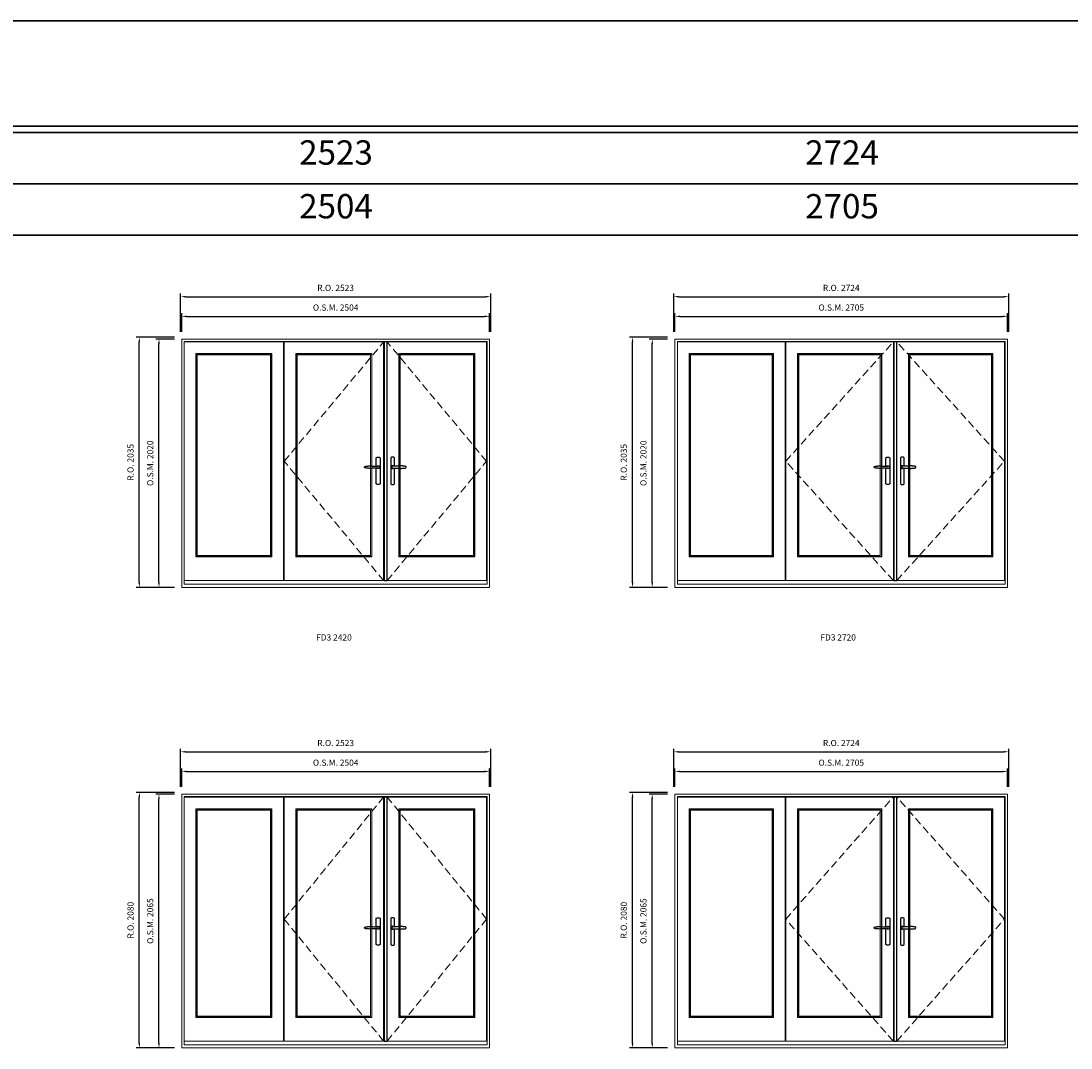
# Model space of a CAD drawing. Extents: x -12017 to 59419, y -21966 to 13176.
# Drawn here: x 15495 to 24036, y 4820 to 13176 of the extents above; entities that cross this region are included whole.
import ezdxf
from ezdxf.enums import TextEntityAlignment as Align

# ---------------------------------------------------------------- set-up
doc = ezdxf.new("R2010")
doc.units = 0
doc.header["$LTSCALE"] = 250
doc.header["$MEASUREMENT"] = 0
doc.header["$PDMODE"] = 3
doc.header["$PDSIZE"] = -2
doc.linetypes.add('HIDDEN', pattern=[0.375, 0.25, -0.125])
doc.layers.get('0').update_dxf_attribs({"color": 5, "linetype": 'CONTINUOUS', "lineweight": 0})
doc.layers.get('DEFPOINTS').update_dxf_attribs({"color": 2, "linetype": 'CONTINUOUS', "lineweight": 0})
for name, color, linetype in [('7', 7, 'CONTINUOUS'), ('Astragel', 3, 'CONTINUOUS'), ('Operation Lines', 2, 'CONTINUOUS')]:
    doc.layers.add(name, color=color, linetype=linetype)
for name, color, linetype, lineweight in [('BORDER', 7, 'CONTINUOUS', 35), ('Dimensions', 2, 'CONTINUOUS', 0), ('FRAME', 7, 'CONTINUOUS', 0), ('GLASS', 6, 'CONTINUOUS', 0), ('GLAZING STOP', 1, 'CONTINUOUS', 0), ('Metal Clad SASH', 4, 'CONTINUOUS', 0), ('TEXT', 7, 'CONTINUOUS', 0), ('Traditional Sizes', 2, 'CONTINUOUS', 0)]:
    doc.layers.add(name, color=color, linetype=linetype, lineweight=lineweight)
doc.layers.add('viewport', color=7, linetype='CONTINUOUS', plot=False)
doc.styles.add('ROMANS', font='romans')
doc.styles.add('style1', font='arial.ttf')
doc.dimstyles.new('LWDEC', dxfattribs={"dimscale": 20, "dimtxt": 2.5, "dimasz": 2, "dimexe": 1.25, "dimexo": 3, "dimgap": 2, "dimtad": 1, "dimtoh": 1, "dimdec": 0, "dimzin": 11, "dimdsep": 46, "dimtxsty": 'ROMANS', "dimcen": 0, "dimdle": 1.5, "dimazin": 0, "dimtfac": 1, "dimtdec": 0, "dimtix": 1, "dimtmove": 0, "dimatfit": 3, "dimfxl": 0, "dimtzin": 0, "dimarcsym": 0})

# ---------------------------------------------------------------- blocks, each defined once
blk = doc.blocks.new('label1')
at = {"const_width": 2}
blk.add_lwpolyline([(-206, 0), (206, 0)], dxfattribs=at)
at = {"linetype": 'Continuous', "style": 'style1'}
blk.add_attdef('LABEL', text='', height=50, dxfattribs=at).set_placement((0, 20), align=Align.CENTER)
blk = doc.blocks.new('*D109')
at = {"layer": 'DEFPOINTS', "color": 0, "linetype": 'Continuous'}
for p in [(19306.8, 10773.1), (16802.9, 10588.1), (19306.8, 10588.1)]:
    blk.add_point(p, dxfattribs=at)
at = {"layer": 'Dimensions', "color": 0, "linetype": 'Continuous', "lineweight": -2}
for p, q in [((16802.9, 10648.1), (16802.9, 10798.1)), ((19306.8, 10648.1), (19306.8, 10798.1))]:
    blk.add_line(p, q, dxfattribs=at)
at = {"layer": 'Dimensions', "color": 2, "linetype": 'Continuous', "lineweight": -2}
blk.add_line((16842.9, 10773.1), (19266.8, 10773.1), dxfattribs=at)
at = {"layer": 'Dimensions', "color": 2, "linetype": 'Continuous'}
for points in [[(16842.9, 10779.8), (16842.9, 10766.4), (16802.9, 10773.1)], [(19266.8, 10779.8), (19266.8, 10766.4), (19306.8, 10773.1)]]:
    blk.add_solid(points, dxfattribs=at)
at = {"layer": 'Dimensions', "color": 0, "linetype": 'Continuous', "insert": (18054.8, 10838.1), "char_height": 50, "attachment_point": 5, "style": 'ROMANS'}
blk.add_mtext('O.S.M. 2504', dxfattribs=at)
blk = doc.blocks.new('*D110')
at = {"layer": 'DEFPOINTS', "color": 0, "linetype": 'Continuous'}
for p in [(16617.9, 10588.1), (16802.9, 10588.1), (16802.9, 8568.1)]:
    blk.add_point(p, dxfattribs=at)
at = {"layer": 'Dimensions', "color": 0, "linetype": 'Continuous', "lineweight": -2}
for p, q in [((16742.9, 10588.1), (16592.9, 10588.1)), ((16742.9, 8568.1), (16592.9, 8568.1))]:
    blk.add_line(p, q, dxfattribs=at)
at = {"layer": 'Dimensions', "color": 2, "linetype": 'Continuous', "lineweight": -2}
blk.add_line((16617.9, 8608.1), (16617.9, 10548.1), dxfattribs=at)
at = {"layer": 'Dimensions', "color": 2, "linetype": 'Continuous'}
for points in [[(16611.2, 10548.1), (16624.5, 10548.1), (16617.9, 10588.1)], [(16611.2, 8608.1), (16624.5, 8608.1), (16617.9, 8568.1)]]:
    blk.add_solid(points, dxfattribs=at)
at = {"layer": 'Dimensions', "color": 0, "linetype": 'Continuous', "insert": (16552.9, 9578.1), "char_height": 50, "attachment_point": 5, "rotation": 90, "style": 'ROMANS'}
blk.add_mtext('O.S.M. 2020', dxfattribs=at)
blk = doc.blocks.new('*D111')
at = {"layer": 'DEFPOINTS', "color": 0, "linetype": 'Continuous'}
for p in [(19316.3, 10933.1), (16793.4, 10588.1), (19316.3, 10588.1)]:
    blk.add_point(p, dxfattribs=at)
at = {"layer": 'Dimensions', "color": 0, "linetype": 'Continuous', "lineweight": -2}
for p, q in [((16793.4, 10648.1), (16793.4, 10958.1)), ((19316.3, 10648.1), (19316.3, 10958.1))]:
    blk.add_line(p, q, dxfattribs=at)
at = {"layer": 'Dimensions', "color": 2, "linetype": 'Continuous', "lineweight": -2}
blk.add_line((16833.4, 10933.1), (19276.3, 10933.1), dxfattribs=at)
at = {"layer": 'Dimensions', "color": 2, "linetype": 'Continuous'}
for points in [[(16833.4, 10939.8), (16833.4, 10926.4), (16793.4, 10933.1)], [(19276.3, 10939.8), (19276.3, 10926.4), (19316.3, 10933.1)]]:
    blk.add_solid(points, dxfattribs=at)
at = {"layer": 'Dimensions', "color": 0, "linetype": 'Continuous', "insert": (18054.8, 10998.1), "char_height": 50, "attachment_point": 5, "style": 'ROMANS'}
blk.add_mtext('R.O. 2523', dxfattribs=at)
blk = doc.blocks.new('*D112')
at = {"layer": 'DEFPOINTS', "color": 0, "linetype": 'Continuous'}
for p in [(16457.9, 10603.1), (16802.9, 10603.1), (16802.9, 8568.1)]:
    blk.add_point(p, dxfattribs=at)
at = {"layer": 'Dimensions', "color": 0, "linetype": 'Continuous', "lineweight": -2}
for p, q in [((16742.9, 10603.1), (16432.9, 10603.1)), ((16742.9, 8568.1), (16432.9, 8568.1))]:
    blk.add_line(p, q, dxfattribs=at)
at = {"layer": 'Dimensions', "color": 2, "linetype": 'Continuous', "lineweight": -2}
blk.add_line((16457.9, 8608.1), (16457.9, 10563.1), dxfattribs=at)
at = {"layer": 'Dimensions', "color": 2, "linetype": 'Continuous'}
for points in [[(16451.2, 10563.1), (16464.5, 10563.1), (16457.9, 10603.1)], [(16451.2, 8608.1), (16464.5, 8608.1), (16457.9, 8568.1)]]:
    blk.add_solid(points, dxfattribs=at)
at = {"layer": 'Dimensions', "color": 0, "linetype": 'Continuous', "insert": (16392.9, 9585.6), "char_height": 50, "attachment_point": 5, "rotation": 90, "style": 'ROMANS'}
blk.add_mtext('R.O. 2035', dxfattribs=at)
blk = doc.blocks.new('*D123')
at = {"layer": 'DEFPOINTS', "color": 0, "linetype": 'Continuous'}
for p in [(23519.5, 10773.1), (20814.6, 10588.1), (23519.5, 10588.1)]:
    blk.add_point(p, dxfattribs=at)
at = {"layer": 'Dimensions', "color": 0, "linetype": 'Continuous', "lineweight": -2}
for p, q in [((20814.6, 10648.1), (20814.6, 10798.1)), ((23519.5, 10648.1), (23519.5, 10798.1))]:
    blk.add_line(p, q, dxfattribs=at)
at = {"layer": 'Dimensions', "color": 2, "linetype": 'Continuous', "lineweight": -2}
blk.add_line((20854.6, 10773.1), (23479.5, 10773.1), dxfattribs=at)
at = {"layer": 'Dimensions', "color": 2, "linetype": 'Continuous'}
for points in [[(20854.6, 10779.8), (20854.6, 10766.4), (20814.6, 10773.1)], [(23479.5, 10779.8), (23479.5, 10766.4), (23519.5, 10773.1)]]:
    blk.add_solid(points, dxfattribs=at)
at = {"layer": 'Dimensions', "color": 0, "linetype": 'Continuous', "insert": (22167.1, 10838.1), "char_height": 50, "attachment_point": 5, "style": 'ROMANS'}
blk.add_mtext('O.S.M. 2705', dxfattribs=at)
blk = doc.blocks.new('*D124')
at = {"layer": 'DEFPOINTS', "color": 0, "linetype": 'Continuous'}
for p in [(20629.6, 10588.1), (20814.6, 10588.1), (20814.6, 8568.1)]:
    blk.add_point(p, dxfattribs=at)
at = {"layer": 'Dimensions', "color": 0, "linetype": 'Continuous', "lineweight": -2}
for p, q in [((20754.6, 10588.1), (20604.6, 10588.1)), ((20754.6, 8568.1), (20604.6, 8568.1))]:
    blk.add_line(p, q, dxfattribs=at)
at = {"layer": 'Dimensions', "color": 2, "linetype": 'Continuous', "lineweight": -2}
blk.add_line((20629.6, 8608.1), (20629.6, 10548.1), dxfattribs=at)
at = {"layer": 'Dimensions', "color": 2, "linetype": 'Continuous'}
for points in [[(20622.9, 10548.1), (20636.3, 10548.1), (20629.6, 10588.1)], [(20622.9, 8608.1), (20636.3, 8608.1), (20629.6, 8568.1)]]:
    blk.add_solid(points, dxfattribs=at)
at = {"layer": 'Dimensions', "color": 0, "linetype": 'Continuous', "insert": (20564.6, 9578.1), "char_height": 50, "attachment_point": 5, "rotation": 90, "style": 'ROMANS'}
blk.add_mtext('O.S.M. 2020', dxfattribs=at)
blk = doc.blocks.new('*D125')
at = {"layer": 'DEFPOINTS', "color": 0, "linetype": 'Continuous'}
for p in [(23529, 10933.1), (20805.1, 10588.1), (23529, 10588.1)]:
    blk.add_point(p, dxfattribs=at)
at = {"layer": 'Dimensions', "color": 0, "linetype": 'Continuous', "lineweight": -2}
for p, q in [((20805.1, 10648.1), (20805.1, 10958.1)), ((23529, 10648.1), (23529, 10958.1))]:
    blk.add_line(p, q, dxfattribs=at)
at = {"layer": 'Dimensions', "color": 2, "linetype": 'Continuous', "lineweight": -2}
blk.add_line((20845.1, 10933.1), (23489, 10933.1), dxfattribs=at)
at = {"layer": 'Dimensions', "color": 2, "linetype": 'Continuous'}
for points in [[(20845.1, 10939.8), (20845.1, 10926.4), (20805.1, 10933.1)], [(23489, 10939.8), (23489, 10926.4), (23529, 10933.1)]]:
    blk.add_solid(points, dxfattribs=at)
at = {"layer": 'Dimensions', "color": 0, "linetype": 'Continuous', "insert": (22167.1, 10998.1), "char_height": 50, "attachment_point": 5, "style": 'ROMANS'}
blk.add_mtext('R.O. 2724', dxfattribs=at)
blk = doc.blocks.new('*D126')
at = {"layer": 'DEFPOINTS', "color": 0, "linetype": 'Continuous'}
for p in [(20469.6, 10603.1), (20814.6, 10603.1), (20814.6, 8568.1)]:
    blk.add_point(p, dxfattribs=at)
at = {"layer": 'Dimensions', "color": 0, "linetype": 'Continuous', "lineweight": -2}
for p, q in [((20754.6, 10603.1), (20444.6, 10603.1)), ((20754.6, 8568.1), (20444.6, 8568.1))]:
    blk.add_line(p, q, dxfattribs=at)
at = {"layer": 'Dimensions', "color": 2, "linetype": 'Continuous', "lineweight": -2}
blk.add_line((20469.6, 8608.1), (20469.6, 10563.1), dxfattribs=at)
at = {"layer": 'Dimensions', "color": 2, "linetype": 'Continuous'}
for points in [[(20462.9, 10563.1), (20476.3, 10563.1), (20469.6, 10603.1)], [(20462.9, 8608.1), (20476.3, 8608.1), (20469.6, 8568.1)]]:
    blk.add_solid(points, dxfattribs=at)
at = {"layer": 'Dimensions', "color": 0, "linetype": 'Continuous', "insert": (20404.6, 9585.6), "char_height": 50, "attachment_point": 5, "rotation": 90, "style": 'ROMANS'}
blk.add_mtext('R.O. 2035', dxfattribs=at)
blk = doc.blocks.new('*D339')
at = {"layer": 'DEFPOINTS', "color": 0, "linetype": 'Continuous'}
for p in [(19306.8, 7070.3), (16802.9, 6885.3), (19306.8, 6885.3)]:
    blk.add_point(p, dxfattribs=at)
at = {"layer": 'Dimensions', "color": 0, "linetype": 'Continuous', "lineweight": -2}
for p, q in [((16802.9, 6945.3), (16802.9, 7095.3)), ((19306.8, 6945.3), (19306.8, 7095.3))]:
    blk.add_line(p, q, dxfattribs=at)
at = {"layer": 'Dimensions', "color": 2, "linetype": 'Continuous', "lineweight": -2}
blk.add_line((16842.9, 7070.3), (19266.8, 7070.3), dxfattribs=at)
at = {"layer": 'Dimensions', "color": 2, "linetype": 'Continuous'}
for points in [[(16842.9, 7076.9), (16842.9, 7063.6), (16802.9, 7070.3)], [(19266.8, 7076.9), (19266.8, 7063.6), (19306.8, 7070.3)]]:
    blk.add_solid(points, dxfattribs=at)
at = {"layer": 'Dimensions', "color": 0, "linetype": 'Continuous', "insert": (18054.8, 7135.3), "char_height": 50, "attachment_point": 5, "style": 'ROMANS'}
blk.add_mtext('O.S.M. 2504', dxfattribs=at)
blk = doc.blocks.new('*D340')
at = {"layer": 'DEFPOINTS', "color": 0, "linetype": 'Continuous'}
for p in [(16617.9, 6885.3), (16802.9, 6885.3), (16802.9, 4820.3)]:
    blk.add_point(p, dxfattribs=at)
at = {"layer": 'Dimensions', "color": 0, "linetype": 'Continuous', "lineweight": -2}
for p, q in [((16742.9, 6885.3), (16592.9, 6885.3)), ((16742.9, 4820.3), (16592.9, 4820.3))]:
    blk.add_line(p, q, dxfattribs=at)
at = {"layer": 'Dimensions', "color": 2, "linetype": 'Continuous', "lineweight": -2}
blk.add_line((16617.9, 4860.3), (16617.9, 6845.3), dxfattribs=at)
at = {"layer": 'Dimensions', "color": 2, "linetype": 'Continuous'}
for points in [[(16611.2, 6845.3), (16624.5, 6845.3), (16617.9, 6885.3)], [(16611.2, 4860.3), (16624.5, 4860.3), (16617.9, 4820.3)]]:
    blk.add_solid(points, dxfattribs=at)
at = {"layer": 'Dimensions', "color": 0, "linetype": 'Continuous', "insert": (16552.9, 5852.8), "char_height": 50, "attachment_point": 5, "rotation": 90, "style": 'ROMANS'}
blk.add_mtext('O.S.M. 2065', dxfattribs=at)
blk = doc.blocks.new('*D341')
at = {"layer": 'DEFPOINTS', "color": 0, "linetype": 'Continuous'}
for p in [(19316.3, 7230.3), (16793.4, 6885.3), (19316.3, 6885.3)]:
    blk.add_point(p, dxfattribs=at)
at = {"layer": 'Dimensions', "color": 0, "linetype": 'Continuous', "lineweight": -2}
for p, q in [((16793.4, 6945.3), (16793.4, 7255.3)), ((19316.3, 6945.3), (19316.3, 7255.3))]:
    blk.add_line(p, q, dxfattribs=at)
at = {"layer": 'Dimensions', "color": 2, "linetype": 'Continuous', "lineweight": -2}
blk.add_line((16833.4, 7230.3), (19276.3, 7230.3), dxfattribs=at)
at = {"layer": 'Dimensions', "color": 2, "linetype": 'Continuous'}
for points in [[(16833.4, 7236.9), (16833.4, 7223.6), (16793.4, 7230.3)], [(19276.3, 7236.9), (19276.3, 7223.6), (19316.3, 7230.3)]]:
    blk.add_solid(points, dxfattribs=at)
at = {"layer": 'Dimensions', "color": 0, "linetype": 'Continuous', "insert": (18054.8, 7295.3), "char_height": 50, "attachment_point": 5, "style": 'ROMANS'}
blk.add_mtext('R.O. 2523', dxfattribs=at)
blk = doc.blocks.new('*D342')
at = {"layer": 'DEFPOINTS', "color": 0, "linetype": 'Continuous'}
for p in [(16457.9, 6900.3), (16802.9, 6900.3), (16802.9, 4820.3)]:
    blk.add_point(p, dxfattribs=at)
at = {"layer": 'Dimensions', "color": 0, "linetype": 'Continuous', "lineweight": -2}
for p, q in [((16742.9, 6900.3), (16432.9, 6900.3)), ((16742.9, 4820.3), (16432.9, 4820.3))]:
    blk.add_line(p, q, dxfattribs=at)
at = {"layer": 'Dimensions', "color": 2, "linetype": 'Continuous', "lineweight": -2}
blk.add_line((16457.9, 4860.3), (16457.9, 6860.3), dxfattribs=at)
at = {"layer": 'Dimensions', "color": 2, "linetype": 'Continuous'}
for points in [[(16451.2, 6860.3), (16464.5, 6860.3), (16457.9, 6900.3)], [(16451.2, 4860.3), (16464.5, 4860.3), (16457.9, 4820.3)]]:
    blk.add_solid(points, dxfattribs=at)
at = {"layer": 'Dimensions', "color": 0, "linetype": 'Continuous', "insert": (16392.9, 5860.3), "char_height": 50, "attachment_point": 5, "rotation": 90, "style": 'ROMANS'}
blk.add_mtext('R.O. 2080', dxfattribs=at)
blk = doc.blocks.new('*D361')
at = {"layer": 'DEFPOINTS', "color": 0, "linetype": 'Continuous'}
for p in [(23519.5, 7070.3), (20814.6, 6885.3), (23519.5, 6885.3)]:
    blk.add_point(p, dxfattribs=at)
at = {"layer": 'Dimensions', "color": 0, "linetype": 'Continuous', "lineweight": -2}
for p, q in [((20814.6, 6945.3), (20814.6, 7095.3)), ((23519.5, 6945.3), (23519.5, 7095.3))]:
    blk.add_line(p, q, dxfattribs=at)
at = {"layer": 'Dimensions', "color": 2, "linetype": 'Continuous', "lineweight": -2}
blk.add_line((20854.6, 7070.3), (23479.5, 7070.3), dxfattribs=at)
at = {"layer": 'Dimensions', "color": 2, "linetype": 'Continuous'}
for points in [[(20854.6, 7076.9), (20854.6, 7063.6), (20814.6, 7070.3)], [(23479.5, 7076.9), (23479.5, 7063.6), (23519.5, 7070.3)]]:
    blk.add_solid(points, dxfattribs=at)
at = {"layer": 'Dimensions', "color": 0, "linetype": 'Continuous', "insert": (22167.1, 7135.3), "char_height": 50, "attachment_point": 5, "style": 'ROMANS'}
blk.add_mtext('O.S.M. 2705', dxfattribs=at)
blk = doc.blocks.new('*D362')
at = {"layer": 'DEFPOINTS', "color": 0, "linetype": 'Continuous'}
for p in [(20629.6, 6885.3), (20814.6, 6885.3), (20814.6, 4820.3)]:
    blk.add_point(p, dxfattribs=at)
at = {"layer": 'Dimensions', "color": 0, "linetype": 'Continuous', "lineweight": -2}
for p, q in [((20754.6, 6885.3), (20604.6, 6885.3)), ((20754.6, 4820.3), (20604.6, 4820.3))]:
    blk.add_line(p, q, dxfattribs=at)
at = {"layer": 'Dimensions', "color": 2, "linetype": 'Continuous', "lineweight": -2}
blk.add_line((20629.6, 4860.3), (20629.6, 6845.3), dxfattribs=at)
at = {"layer": 'Dimensions', "color": 2, "linetype": 'Continuous'}
for points in [[(20622.9, 6845.3), (20636.3, 6845.3), (20629.6, 6885.3)], [(20622.9, 4860.3), (20636.3, 4860.3), (20629.6, 4820.3)]]:
    blk.add_solid(points, dxfattribs=at)
at = {"layer": 'Dimensions', "color": 0, "linetype": 'Continuous', "insert": (20564.6, 5852.8), "char_height": 50, "attachment_point": 5, "rotation": 90, "style": 'ROMANS'}
blk.add_mtext('O.S.M. 2065', dxfattribs=at)
blk = doc.blocks.new('*D363')
at = {"layer": 'DEFPOINTS', "color": 0, "linetype": 'Continuous'}
for p in [(23529, 7230.3), (20805.1, 6885.3), (23529, 6885.3)]:
    blk.add_point(p, dxfattribs=at)
at = {"layer": 'Dimensions', "color": 0, "linetype": 'Continuous', "lineweight": -2}
for p, q in [((20805.1, 6945.3), (20805.1, 7255.3)), ((23529, 6945.3), (23529, 7255.3))]:
    blk.add_line(p, q, dxfattribs=at)
at = {"layer": 'Dimensions', "color": 2, "linetype": 'Continuous', "lineweight": -2}
blk.add_line((20845.1, 7230.3), (23489, 7230.3), dxfattribs=at)
at = {"layer": 'Dimensions', "color": 2, "linetype": 'Continuous'}
for points in [[(20845.1, 7236.9), (20845.1, 7223.6), (20805.1, 7230.3)], [(23489, 7236.9), (23489, 7223.6), (23529, 7230.3)]]:
    blk.add_solid(points, dxfattribs=at)
at = {"layer": 'Dimensions', "color": 0, "linetype": 'Continuous', "insert": (22167.1, 7295.3), "char_height": 50, "attachment_point": 5, "style": 'ROMANS'}
blk.add_mtext('R.O. 2724', dxfattribs=at)
blk = doc.blocks.new('*D364')
at = {"layer": 'DEFPOINTS', "color": 0, "linetype": 'Continuous'}
for p in [(20469.6, 6900.3), (20814.6, 6900.3), (20814.6, 4820.3)]:
    blk.add_point(p, dxfattribs=at)
at = {"layer": 'Dimensions', "color": 0, "linetype": 'Continuous', "lineweight": -2}
for p, q in [((20754.6, 6900.3), (20444.6, 6900.3)), ((20754.6, 4820.3), (20444.6, 4820.3))]:
    blk.add_line(p, q, dxfattribs=at)
at = {"layer": 'Dimensions', "color": 2, "linetype": 'Continuous', "lineweight": -2}
blk.add_line((20469.6, 4860.3), (20469.6, 6860.3), dxfattribs=at)
at = {"layer": 'Dimensions', "color": 2, "linetype": 'Continuous'}
for points in [[(20462.9, 6860.3), (20476.3, 6860.3), (20469.6, 6900.3)], [(20462.9, 4860.3), (20476.3, 4860.3), (20469.6, 4820.3)]]:
    blk.add_solid(points, dxfattribs=at)
at = {"layer": 'Dimensions', "color": 0, "linetype": 'Continuous', "insert": (20404.6, 5860.3), "char_height": 50, "attachment_point": 5, "rotation": 90, "style": 'ROMANS'}
blk.add_mtext('R.O. 2080', dxfattribs=at)
blk = doc.blocks.new('*U1752')
at = {"layer": '7', "color": 7, "lineweight": 25}
for points in [[(-60.5, 921.2), (-60.5, 991, -0.260241), (-29.5, 991), (-29.5, 776.9, -0.255586), (-60.5, 776.9), (-60.5, 906.7)], [(-54.3, 921.4, -0.227156), (-45, 925.9, -1.588724), (-54.3, 906.6)], [(-33.8, 917.4), (-33.6, 917), (-33.5, 916.7), (-33.5, 916.4), (-33.4, 916), (-33.4, 915.7), (-33.3, 915.5), (-33.3, 915.2), (-33.3, 915), (-33.3, 914.8), (-33.3, 914.5), (-33.3, 914.1), (-33.3, 914, -0.416255), (-45, 902.3)]]:
    blk.add_lwpolyline(points, format="xyb", dxfattribs=at)
for points in [[(-45.2, 902.3), (-45, 902.2), (-45, 902.3), (-45, 902.3), (-45, 902.4), (-44.9, 902.5), (-44.9, 902.5), (-44.9, 902.6), (-44.9, 902.7), (-44.9, 902.8), (-45, 902.9), (-45.1, 903), (-45.1, 903.2), (-45.1, 903.2), (-45.4, 903.7), (-45.9, 904.2), (-46.5, 904.7), (-47.2, 905.2), (-48, 905.5), (-48.9, 905.9), (-50.1, 906.1), (-51.2, 906.4), (-52.3, 906.4), (-53.8, 906.6), (-55.2, 906.6), (-56.6, 906.7), (-58.1, 906.7), (-61, 906.7), (-64, 906.6), (-67.3, 906.4), (-70.6, 906.1), (-73.9, 905.8), (-77.2, 905.6), (-80.6, 905.4), (-83.9, 905.2), (-87.3, 904.9), (-90.7, 904.7), (-97.3, 904.4), (-103.9, 904.2), (-110.4, 904.1), (-116.8, 904.2), (-123.3, 904.4), (-129.8, 904.8), (-132.9, 905.1), (-135.9, 905.4), (-139, 905.7), (-142, 906.1), (-145.1, 906.5), (-146.8, 906.8), (-148.3, 907.3), (-149.7, 907.8), (-150.8, 908.3), (-151.4, 908.5), (-152, 908.8), (-152.5, 909), (-152.8, 909.2), (-153.1, 909.5), (-153.5, 909.7), (-153.8, 910), (-154.2, 910.3), (-154.5, 910.7), (-154.8, 911.2), (-155, 911.6), (-155.2, 912.1), (-155.4, 912.7), (-155.5, 912.9), (-155.5, 913.1), (-155.5, 913.5), (-155.5, 913.7), (-155.5, 914), (-155.5, 914.3), (-155.5, 914.7), (-155.5, 915), (-155.4, 915.2), (-155.4, 915.5), (-155.3, 915.7), (-155, 916.4), (-154.6, 917.1), (-154.3, 917.6), (-153.8, 918), (-153.4, 918.4), (-153.2, 918.5), (-153, 918.6), (-152.9, 918.7), (-152.8, 918.8), (-152.6, 918.8), (-152.5, 918.9), (-151.9, 919.2), (-151.4, 919.5), (-150.7, 919.8), (-150, 920.1), (-149.4, 920.3), (-148.8, 920.5), (-148.4, 920.6), (-148, 920.8), (-147.5, 921), (-146.8, 921.1), (-146, 921.3), (-145.1, 921.5), (-141.8, 922), (-138.6, 922.3), (-135.3, 922.7), (-132.2, 922.9), (-128.9, 923.2), (-125.7, 923.4), (-118, 923.8), (-110.3, 923.9), (-103.8, 923.8), (-97.3, 923.6), (-90.7, 923.2), (-83.2, 922.7), (-75.7, 922.2), (-73.4, 922.1), (-71, 921.9), (-68.6, 921.7), (-66.3, 921.5), (-64, 921.4), (-61.4, 921.2), (-59, 921.2), (-56.6, 921.2), (-55.1, 921.3), (-53.7, 921.4), (-52.3, 921.5), (-51.2, 921.6), (-50.1, 921.8), (-48.9, 922.1), (-48, 922.4), (-47.2, 922.8), (-46.5, 923.2), (-45.9, 923.7), (-45.4, 924.2), (-45.1, 924.7), (-45.1, 924.8), (-45.1, 924.9), (-45, 925), (-45, 925.1), (-44.9, 925.2), (-44.9, 925.3), (-44.9, 925.3), (-44.9, 925.4), (-44.9, 925.5), (-44.9, 925.6), (-45, 925.6), (-45, 925.6), (-45, 925.7), (-45, 925.8), (-43.4, 925.6), (-41.9, 925.3), (-40.4, 924.8), (-39.5, 924.4)], [(-56.7, 914), (-56.7, 914)], [(-45, 925.8), (-44.7, 925.7)], [(-39.4, 924.4), (-38.9, 924.1), (-38.2, 923.6), (-37.5, 923), (-36.9, 922.6), (-36.5, 922.1), (-36, 921.5), (-35.9, 921.5), (-35.7, 921.2), (-34.8, 919.9), (-34.2, 918.6), (-33.7, 917.1)]]:
    blk.add_lwpolyline(points, dxfattribs=at)
for centre, radius, start, end in [((-44.8, 914.4), 11.3, 38.19333, 89.04911), ((-44.8, 913.5), 11.2, 270.83068, 321.92689)]:
    blk.add_arc(centre, radius, start, end, dxfattribs=at)
at = {"layer": 'viewport', "color": 5}
blk.add_point((-45, 914), dxfattribs=at)
blk = doc.blocks.new('*U1756')
at = {"layer": '7', "color": 7, "lineweight": 25}
for points in [[(60.5, 921.2), (60.5, 991, 0.260241), (29.5, 991), (29.5, 776.9, 0.255586), (60.5, 776.9), (60.5, 906.7)], [(54.3, 921.4, 0.227156), (45, 925.9, 1.588724), (54.3, 906.6)], [(33.8, 917.4), (33.6, 917), (33.5, 916.7), (33.5, 916.4), (33.4, 916), (33.4, 915.7), (33.3, 915.5), (33.3, 915.2), (33.3, 915), (33.3, 914.8), (33.3, 914.5), (33.3, 914.1), (33.3, 914, 0.416255), (45, 902.3)]]:
    blk.add_lwpolyline(points, format="xyb", dxfattribs=at)
for points in [[(39.4, 924.4), (38.9, 924.1), (38.2, 923.6), (37.5, 923), (36.9, 922.6), (36.5, 922.1), (36, 921.5), (35.9, 921.5), (35.7, 921.2), (34.8, 919.9), (34.2, 918.6), (33.7, 917.1)], [(45.2, 902.3), (45, 902.2), (45, 902.3), (45, 902.3), (45, 902.4), (44.9, 902.5), (44.9, 902.5), (44.9, 902.6), (44.9, 902.7), (44.9, 902.8), (45, 902.9), (45.1, 903), (45.1, 903.2), (45.1, 903.2), (45.4, 903.7), (45.9, 904.2), (46.5, 904.7), (47.2, 905.2), (48, 905.5), (48.9, 905.9), (50.1, 906.1), (51.2, 906.4), (52.3, 906.4), (53.8, 906.6), (55.2, 906.6), (56.6, 906.7), (58.1, 906.7), (61, 906.7), (64, 906.6), (67.3, 906.4), (70.6, 906.1), (73.9, 905.8), (77.2, 905.6), (80.6, 905.4), (83.9, 905.2), (87.3, 904.9), (90.7, 904.7), (97.3, 904.4), (103.9, 904.2), (110.4, 904.1), (116.8, 904.2), (123.3, 904.4), (129.8, 904.8), (132.9, 905.1), (135.9, 905.4), (139, 905.7), (142, 906.1), (145.1, 906.5), (146.8, 906.8), (148.3, 907.3), (149.7, 907.8), (150.8, 908.3), (151.4, 908.5), (152, 908.8), (152.5, 909), (152.8, 909.2), (153.1, 909.5), (153.5, 909.7), (153.8, 910), (154.2, 910.3), (154.5, 910.7), (154.8, 911.2), (155, 911.6), (155.2, 912.1), (155.4, 912.7), (155.5, 912.9), (155.5, 913.1), (155.5, 913.5), (155.5, 913.7), (155.5, 914), (155.5, 914.3), (155.5, 914.7), (155.5, 915), (155.4, 915.2), (155.4, 915.5), (155.3, 915.7), (155, 916.4), (154.6, 917.1), (154.3, 917.6), (153.8, 918), (153.4, 918.4), (153.2, 918.5), (153, 918.6), (152.9, 918.7), (152.8, 918.8), (152.6, 918.8), (152.5, 918.9), (151.9, 919.2), (151.4, 919.5), (150.7, 919.8), (150, 920.1), (149.4, 920.3), (148.8, 920.5), (148.4, 920.6), (148, 920.8), (147.5, 921), (146.8, 921.1), (146, 921.3), (145.1, 921.5), (141.8, 922), (138.6, 922.3), (135.3, 922.7), (132.2, 922.9), (128.9, 923.2), (125.7, 923.4), (118, 923.8), (110.3, 923.9), (103.8, 923.8), (97.3, 923.6), (90.7, 923.2), (83.2, 922.7), (75.7, 922.2), (73.4, 922.1), (71, 921.9), (68.6, 921.7), (66.3, 921.5), (64, 921.4), (61.4, 921.2), (59, 921.2), (56.6, 921.2), (55.1, 921.3), (53.7, 921.4), (52.3, 921.5), (51.2, 921.6), (50.1, 921.8), (48.9, 922.1), (48, 922.4), (47.2, 922.8), (46.5, 923.2), (45.9, 923.7), (45.4, 924.2), (45.1, 924.7), (45.1, 924.8), (45.1, 924.9), (45, 925), (45, 925.1), (44.9, 925.2), (44.9, 925.3), (44.9, 925.3), (44.9, 925.4), (44.9, 925.5), (44.9, 925.6), (45, 925.6), (45, 925.6), (45, 925.7), (45, 925.8), (43.4, 925.6), (41.9, 925.3), (40.4, 924.8), (39.5, 924.4)], [(45, 925.8), (44.7, 925.7)], [(56.7, 914), (56.7, 914)]]:
    blk.add_lwpolyline(points, dxfattribs=at)
for centre, radius, start, end in [((44.8, 914.4), 11.3, 90.95089, 141.80667), ((44.8, 913.5), 11.2, 218.07311, 269.16932)]:
    blk.add_arc(centre, radius, start, end, dxfattribs=at)
at = {"layer": 'viewport', "color": 5}
blk.add_point((45, 914), dxfattribs=at)

msp = doc.modelspace()

# ---------------------------------------------------------------- linework, layer by layer
at = {"layer": 'Astragel'}
for points in [[(18448.1, 8623.1), (18473.1, 8623.1), (18473.1, 10565.1), (18448.1, 10565.1)], [(22593.9, 8623.1), (22618.9, 8623.1), (22618.9, 10565.1), (22593.9, 10565.1)], [(18448.1, 4875.3), (18473.1, 4875.3), (18473.1, 6862.3), (18448.1, 6862.3)], [(22593.9, 4875.3), (22618.9, 4875.3), (22618.9, 6862.3), (22593.9, 6862.3)]]:
    msp.add_lwpolyline(points, close=True, dxfattribs=at)
at = {"layer": 'BORDER'}
for p, q in [((59418.9, 12270.1), (-12016.9, 12270.1)), ((59418.9, 11851.5), (-11598.2, 11851.5)), ((59418.9, 11432.9), (-11179.6, 11432.9))]:
    msp.add_line(p, q, dxfattribs=at)
msp.add_lwpolyline([(59418.9, 12320.1), (-12016.8, 12320.1), (-12016.8, 13176), (59418.9, 13176)], close=True, dxfattribs=at)
at = {"layer": 'FRAME'}
for points in [[(16802.9, 8568.1), (19306.8, 8568.1), (19306.8, 10588.1), (16802.9, 10588.1)], [(16822.9, 8595.1), (19286.8, 8595.1), (19286.8, 10568.1), (16822.9, 10568.1)], [(20814.6, 8568.1), (23519.6, 8568.1), (23519.6, 10588.1), (20814.6, 10588.1)], [(20834.6, 8595.1), (23499.6, 8595.1), (23499.6, 10568.1), (20834.6, 10568.1)], [(16802.9, 4820.3), (19306.8, 4820.3), (19306.8, 6885.3), (16802.9, 6885.3)], [(16822.9, 4847.3), (19286.8, 4847.3), (19286.8, 6865.3), (16822.9, 6865.3)], [(20814.6, 4820.3), (23519.6, 4820.3), (23519.6, 6885.3), (20814.6, 6885.3)], [(20834.6, 4847.3), (23499.6, 4847.3), (23499.6, 6865.3), (20834.6, 6865.3)]]:
    msp.add_lwpolyline(points, close=True, dxfattribs=at)
at = {"layer": 'GLASS'}
for points in [[(16920.4, 8820.1), (17534.1, 8820.1), (17534.1, 10467.1), (16920.4, 10467.1)], [(17734.1, 8820.1), (18347.8, 8820.1), (18347.8, 10467.1), (17734.1, 10467.1)], [(18570.8, 8820.1), (19184.5, 8820.1), (19184.5, 10467.1), (18570.8, 10467.1)], [(20932.1, 8820.1), (21612.8, 8820.1), (21612.8, 10467.1), (20932.1, 10467.1)], [(21812.8, 8820.1), (22493.5, 8820.1), (22493.5, 10467.1), (21812.8, 10467.1)], [(22716.5, 8820.1), (23397.2, 8820.1), (23397.2, 10467.1), (22716.5, 10467.1)], [(16920.4, 5072.3), (17534.1, 5072.3), (17534.1, 6764.3), (16920.4, 6764.3)], [(17734.1, 5072.3), (18347.8, 5072.3), (18347.8, 6764.3), (17734.1, 6764.3)], [(18570.8, 5072.3), (19184.5, 5072.3), (19184.5, 6764.3), (18570.8, 6764.3)], [(20932.1, 5072.3), (21612.8, 5072.3), (21612.8, 6764.3), (20932.1, 6764.3)], [(21812.8, 5072.3), (22493.5, 5072.3), (22493.5, 6764.3), (21812.8, 6764.3)], [(22716.5, 5072.3), (23397.2, 5072.3), (23397.2, 6764.3), (22716.5, 6764.3)]]:
    msp.add_lwpolyline(points, close=True, dxfattribs=at)
at = {"layer": 'GLAZING STOP'}
for points in [[(16928.9, 8828.1), (17525.6, 8828.1), (17525.6, 10459.1), (16928.9, 10459.1)], [(17742.6, 8828.1), (18339.3, 8828.1), (18339.3, 10459.1), (17742.6, 10459.1)], [(18579.3, 8828.1), (19176, 8828.1), (19176, 10459.1), (18579.3, 10459.1)], [(20940.6, 8828.1), (21604.3, 8828.1), (21604.3, 10459.1), (20940.6, 10459.1)], [(21821.3, 8828.1), (22485, 8828.1), (22485, 10459.1), (21821.3, 10459.1)], [(22725, 8828.1), (23388.7, 8828.1), (23388.7, 10459.1), (22725, 10459.1)], [(16928.9, 5080.3), (17525.6, 5080.3), (17525.6, 6756.3), (16928.9, 6756.3)], [(17742.6, 5080.3), (18339.3, 5080.3), (18339.3, 6756.3), (17742.6, 6756.3)], [(18579.3, 5080.3), (19176, 5080.3), (19176, 6756.3), (18579.3, 6756.3)], [(20940.6, 5080.3), (21604.3, 5080.3), (21604.3, 6756.3), (20940.6, 6756.3)], [(21821.3, 5080.3), (22485, 5080.3), (22485, 6756.3), (21821.3, 6756.3)], [(22725, 5080.3), (23388.7, 5080.3), (23388.7, 6756.3), (22725, 6756.3)]]:
    msp.add_lwpolyline(points, close=True, dxfattribs=at)
at = {"layer": 'Metal Clad SASH'}
for points in [[(16822.9, 8623.1), (17631.6, 8623.1), (17631.6, 10565.1), (16822.9, 10565.1)], [(17636.6, 8623.1), (18445.3, 8623.1), (18445.3, 10565.1), (17636.6, 10565.1)], [(18473.3, 8623.1), (19282, 8623.1), (19282, 10565.1), (18473.3, 10565.1)], [(20834.6, 8623.1), (21710.3, 8623.1), (21710.3, 10565.1), (20834.6, 10565.1)], [(21715.3, 8623.1), (22591, 8623.1), (22591, 10565.1), (21715.3, 10565.1)], [(22619, 8623.1), (23494.7, 8623.1), (23494.7, 10565.1), (22619, 10565.1)], [(16917.9, 8817.1), (17536.6, 8817.1), (17536.6, 10470.1), (16917.9, 10470.1)], [(17731.6, 8817.1), (18350.3, 8817.1), (18350.3, 10470.1), (17731.6, 10470.1)], [(18568.3, 8817.1), (19187, 8817.1), (19187, 10470.1), (18568.3, 10470.1)], [(20929.6, 8817.1), (21615.3, 8817.1), (21615.3, 10470.1), (20929.6, 10470.1)], [(21810.3, 8817.1), (22496, 8817.1), (22496, 10470.1), (21810.3, 10470.1)], [(22714, 8817.1), (23399.7, 8817.1), (23399.7, 10470.1), (22714, 10470.1)], [(16822.9, 4875.3), (17631.6, 4875.3), (17631.6, 6862.3), (16822.9, 6862.3)], [(17636.6, 4875.3), (18445.3, 4875.3), (18445.3, 6862.3), (17636.6, 6862.3)], [(18473.3, 4875.3), (19282, 4875.3), (19282, 6862.3), (18473.3, 6862.3)], [(20834.6, 4875.3), (21710.3, 4875.3), (21710.3, 6862.3), (20834.6, 6862.3)], [(21715.3, 4875.3), (22591, 4875.3), (22591, 6862.3), (21715.3, 6862.3)], [(22619, 4875.3), (23494.7, 4875.3), (23494.7, 6862.3), (22619, 6862.3)], [(16917.9, 5069.3), (17536.6, 5069.3), (17536.6, 6767.3), (16917.9, 6767.3)], [(17731.6, 5069.3), (18350.3, 5069.3), (18350.3, 6767.3), (17731.6, 6767.3)], [(18568.3, 5069.3), (19187, 5069.3), (19187, 6767.3), (18568.3, 6767.3)], [(20929.6, 5069.3), (21615.3, 5069.3), (21615.3, 6767.3), (20929.6, 6767.3)], [(21810.3, 5069.3), (22496, 5069.3), (22496, 6767.3), (21810.3, 6767.3)], [(22714, 5069.3), (23399.7, 5069.3), (23399.7, 6767.3), (22714, 6767.3)]]:
    msp.add_lwpolyline(points, close=True, dxfattribs=at)
at = {"layer": 'Traditional Sizes', "linetype": 'HIDDEN'}
for points in [[(18445.3, 8623.1), (17636.6, 9594.1), (18445.3, 10565.1)], [(18473.3, 8623.1), (19282, 9594.1), (18473.3, 10565.1)], [(22591, 8623.1), (21715.3, 9594.1), (22591, 10565.1)], [(22619, 8623.1), (23494.7, 9594.1), (22619, 10565.1)], [(18445.3, 4875.3), (17636.6, 5868.8), (18445.3, 6862.3)], [(18473.3, 4875.3), (19282, 5868.8), (18473.3, 6862.3)], [(22591, 4875.3), (21715.3, 5868.8), (22591, 6862.3)], [(22619, 4875.3), (23494.7, 5868.8), (22619, 6862.3)]]:
    msp.add_lwpolyline(points, dxfattribs=at)

# ---------------------------------------------------------------- block references
at = {"layer": 'Operation Lines', "xscale": -1}
for name, p in [('*U1756', (18445.1, 8632.1)), ('*U1752', (18473.1, 8632.1)), ('*U1756', (22590.9, 8632.1)), ('*U1752', (22618.9, 8632.1)), ('*U1756', (18445.1, 4884.3)), ('*U1752', (18473.1, 4884.3)), ('*U1756', (22590.9, 4884.3)), ('*U1752', (22618.9, 4884.3))]:
    msp.add_blockref(name, p, dxfattribs=at)
at = {"layer": 'TEXT', "linetype": 'Continuous'}
for p, values in [((18041, 8115.6), {'LABEL': 'FD3 2420'}), ((22142.1, 8115.6), {'LABEL': 'FD3 2720'})]:
    msp.add_blockref('label1', p, dxfattribs=at).add_auto_attribs(values)

# ---------------------------------------------------------------- texts
at = {"layer": 'BORDER', "style": 'style1'}
for s, p in [('2523', (18057.8, 12080.4)), ('2724', (22173.7, 12080.4)), ('2504', (18057.8, 11643.4)), ('2705', (22173.7, 11643.4))]:
    msp.add_text(s, height=198, dxfattribs=at).set_placement(p, align=Align.MIDDLE)

# ---------------------------------------------------------------- dimensions: what is measured, and where the dimension line sits
at = {"layer": 'Dimensions', "linetype": 'Continuous'}
for base, p1, p2, text, picture, middle in [((19316.3, 10933.1), (16793.4, 10588.1), (19316.3, 10588.1), 'R.O. <>', '*D111', (18054.8, 10998.1)), ((23529, 10933.1), (20805.1, 10588.1), (23529, 10588.1), 'R.O. <>', '*D125', (22167.1, 10998.1)), ((19306.8, 10773.1), (16802.9, 10588.1), (19306.8, 10588.1), 'O.S.M. <>', '*D109', (18054.8, 10838.1)), ((23519.5, 10773.1), (20814.6, 10588.1), (23519.5, 10588.1), 'O.S.M. <>', '*D123', (22167.1, 10838.1)), ((19316.3, 7230.3), (16793.4, 6885.3), (19316.3, 6885.3), 'R.O. <>', '*D341', (18054.8, 7295.3)), ((23529, 7230.3), (20805.1, 6885.3), (23529, 6885.3), 'R.O. <>', '*D363', (22167.1, 7295.3)), ((19306.8, 7070.3), (16802.9, 6885.3), (19306.8, 6885.3), 'O.S.M. <>', '*D339', (18054.8, 7135.3)), ((23519.5, 7070.3), (20814.6, 6885.3), (23519.5, 6885.3), 'O.S.M. <>', '*D361', (22167.1, 7135.3))]:
    dim = msp.add_linear_dim(base=base, p1=p1, p2=p2, text=text, dimstyle='LWDEC', override={"dimclrd": 2}, dxfattribs=at)
    dim.commit()
    dim.dimension.update_dxf_attribs({"geometry": picture, "text_midpoint": middle})
for base, p1, p2, text, picture, middle in [((16457.9, 10603.1), (16802.9, 8568.1), (16802.9, 10603.1), 'R.O. <>', '*D112', (16392.9, 9585.6)), ((20469.6, 10603.1), (20814.6, 8568.1), (20814.6, 10603.1), 'R.O. <>', '*D126', (20404.6, 9585.6)), ((16617.9, 10588.1), (16802.9, 8568.1), (16802.9, 10588.1), 'O.S.M. <>', '*D110', (16552.9, 9578.1)), ((20629.6, 10588.1), (20814.6, 8568.1), (20814.6, 10588.1), 'O.S.M. <>', '*D124', (20564.6, 9578.1)), ((16457.9, 6900.3), (16802.9, 4820.3), (16802.9, 6900.3), 'R.O. <>', '*D342', (16392.9, 5860.3)), ((16617.9, 6885.3), (16802.9, 4820.3), (16802.9, 6885.3), 'O.S.M. <>', '*D340', (16552.9, 5852.8)), ((20469.6, 6900.3), (20814.6, 4820.3), (20814.6, 6900.3), 'R.O. <>', '*D364', (20404.6, 5860.3)), ((20629.6, 6885.3), (20814.6, 4820.3), (20814.6, 6885.3), 'O.S.M. <>', '*D362', (20564.6, 5852.8))]:
    dim = msp.add_linear_dim(base=base, p1=p1, p2=p2, angle=90, text=text, dimstyle='LWDEC', override={"dimclrd": 2}, dxfattribs=at)
    dim.commit()
    dim.dimension.update_dxf_attribs({"geometry": picture, "text_midpoint": middle})

doc.saveas('drawing.dxf')
